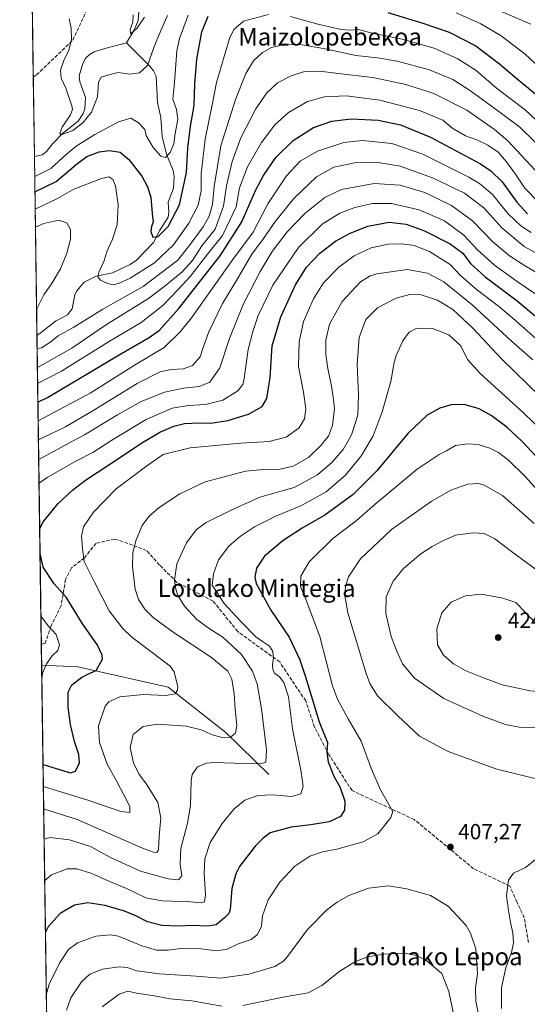
# Model space of a CAD drawing. Units: metres. Extents: x 596462 to 599881, y 4782325 to 4784688.
# Drawn here: x 596462 to 596694, y 4783779 to 4784230 of the extents above; entities that cross this region are included whole.
import ezdxf
from ezdxf.enums import TextEntityAlignment as Align

# ---------------------------------------------------------------- set-up
doc = ezdxf.new("R2010")
doc.units = ezdxf.units.M
doc.header["$MEASUREMENT"] = 0
doc.linetypes.add('DGN Style 3', pattern=[2.307223458686699, 1.648016756204785, -0.6592067024819142])
for name, color, linetype, lineweight in [('Arbolado forestal CxS', 92, 'Continuous', 0), ('Comarca CxS', 21, 'Continuous', 0), ('Comunidad Autónoma CxS', 142, 'Continuous', 0), ('Corriente natural lineal', 142, 'Continuous', 13), ('Curva de nivel maestra', 30, 'Continuous', 30), ('Curva de nivel normal', 30, 'Continuous', 0), ('Espacio natural protegido CxS', 121, 'Continuous', 0), ('Municipio CxS', 4, 'Continuous', 0), ('Provincia CxS', 1, 'Continuous', 0), ('Punto de cota en terreno', 7, 'Continuous', 0), ('Rótulo de punto de cota en terreno', 7, 'Continuous', 0), ('Senda', 7, 'DGN Style 3', 0), ('Texto cartográfico', 7, 'Continuous', 0)]:
    doc.layers.add(name, color=color, linetype=linetype, lineweight=lineweight)
doc.styles.add('Style-Arial', font='txt')

# ---------------------------------------------------------------- blocks, each defined once
blk = doc.blocks.new('*U7')
at = {"layer": 'Arbolado forestal CxS', "color": 92, "linetype": 'Continuous', "lineweight": 0}
blk.add_polyline3d([(596481.2969000004, 4783299.039200001, 594.9722000000038), (596462.2400000002, 4784638.74, 318.0148000000045)], dxfattribs=at)
blk = doc.blocks.new('5PATER')
at = {"layer": 'Punto de cota en terreno', "linetype": 'Continuous', "lineweight": 0}
h = blk.add_hatch(color=51, dxfattribs=at)
edge = h.paths.add_edge_path()
edge.add_ellipse((0, 0), major_axis=(-0.1095731443231308, -0.1110710700762829), ratio=0.9994222409660322, start_angle=0, end_angle=360)

msp = doc.modelspace()

# ---------------------------------------------------------------- linework, layer by layer
at = {"layer": 'Arbolado forestal CxS', "color": 92, "linetype": 'Continuous', "lineweight": 0, "extrusion": (-0.001526861237806235, 0.1073392581719758, 0.9942212793688588), "elevation": 512938.8864404932, "flags": 128}
msp.add_lwpolyline([(-664454.7364659283, -4747606.780403479), (-664454.7364659283, -4747710.832455749)], dxfattribs=at)
at = {"layer": 'Arbolado forestal CxS', "color": 92, "linetype": 'Continuous', "lineweight": 0, "extrusion": (0.0007918637863843971, -0.05566384360476152, 0.9984492523242674), "elevation": -265516.7083676805, "flags": 128}
msp.add_lwpolyline([(664460.4147353485, 4767811.089509868), (664460.4147353485, 4767847.499049777)], dxfattribs=at)
at = {"layer": 'Arbolado forestal CxS', "color": 92, "linetype": 'Continuous', "lineweight": 0, "extrusion": (-0.003037699566892679, 0.2135414272835111, 0.9769292867014798), "elevation": 1020115.240752954, "flags": 128}
msp.add_lwpolyline([(-664458.1295255624, -4664880.33934048), (-664458.1295255624, -4664964.055608242)], dxfattribs=at)
at = {"layer": 'Arbolado forestal CxS', "color": 92, "linetype": 'Continuous', "lineweight": 0, "extrusion": (-0.003274204731296364, 0.2301750462556742, 0.9731437343294032), "elevation": 1099549.557371715, "flags": 128}
msp.add_lwpolyline([(-664455.7705374825, -4646653.314223785), (-664455.7705374825, -4646798.63890803)], dxfattribs=at)
at = {"layer": 'Arbolado forestal CxS', "color": 92, "linetype": 'Continuous', "lineweight": 0, "extrusion": (-0.000212382898419285, 0.01493195873510419, 0.9998884895336267), "elevation": 71674.84759112186, "flags": 128}
msp.add_lwpolyline([(596472.3252228937, 4783397.343908916), (596472.1895926503, 4783406.878571915)], dxfattribs=at)
at = {"layer": 'Arbolado forestal CxS', "color": 92, "linetype": 'Continuous', "lineweight": 0, "extrusion": (-0.004894964580772896, 0.3441159867191144, 0.9389143874742166), "elevation": 1643654.137496304, "flags": 128}
msp.add_lwpolyline([(-664455.3188995891, -4482686.077098658), (-664455.3188995891, -4483158.136149809)], dxfattribs=at)
at = {"layer": 'Comarca CxS', "color": 21, "linetype": 'Continuous', "lineweight": 0, "flags": 128}
msp.add_lwpolyline([(596634.1767999991, 4782327.175399999), (596495.150000743, 4782325.169982139), (596492.3021000001, 4782525.379100001), (596462.2400007442, 4784638.739982119), (599847.0900007696, 4784687.569982117), (599881.2100007697, 4782374.00998214)], close=True, dxfattribs=at)
at = {"layer": 'Comunidad Autónoma CxS', "color": 142, "linetype": 'Continuous', "lineweight": 0, "flags": 128}
msp.add_lwpolyline([(596634.1767999991, 4782327.175399999), (596495.150000743, 4782325.169982139), (596492.3021000001, 4782525.379100001), (596462.2400007442, 4784638.739982119), (599847.0900007696, 4784687.569982117), (599881.2100007697, 4782374.00998214)], close=True, dxfattribs=at)
at = {"layer": 'Corriente natural lineal', "color": 142, "linetype": 'Continuous', "lineweight": 13}
for points in [[(596511, 4784219, 311.1772000000055), (596514.4948000005, 4784224.7896, 310.8926000000066), (596516.4022000004, 4784229.249700001, 310.4701000000059), (596517.4571000002, 4784243.5, 309.623900000006), (596518.2166999998, 4784245.462300001, 309.4480999999942), (596521.8956000004, 4784251.241000001, 308.4839000000065), (596521.7117999997, 4784258.777899999, 308.2100000000065), (596523.5248999996, 4784266.0941, 307.3415999999997), (596526.6349999999, 4784272.477299999, 306.8029999999999), (596528.5920000002, 4784279.834200001, 306.1315000000032), (596529.7008999997, 4784288.0009, 304.6119000000036), (596531, 4784291, 303.8874000000069)], [(596468.9501999998, 4784167.0165, 316.5849000000017), (596472.5358999996, 4784167.795299999, 316.0641999999934), (596474.4435000002, 4784169.337900001, 316.0625), (596477.1869999999, 4784172.869999999, 315.6094000000012), (596481.7400000002, 4784177.5724, 315.0458000000072), (596488.8985000001, 4784183.192600001, 314.8516999999993), (596491.2868999997, 4784186.7641, 314.4949999999953), (596492.0384999998, 4784188.9088, 314.090200000006), (596492.3075000001, 4784194.0141, 313.4802000000054), (596489.6941999998, 4784201.2554, 313.0725999999996), (596489.4550999999, 4784203.942600001, 312.9293999999936), (596491.0689000003, 4784209.639699999, 312.772299999997), (596492.5054000001, 4784212.195499999, 312.6784000000043), (596494.4138000002, 4784213.9561, 312.8110000000015), (596496.2714000001, 4784214.8884, 312.7370999999985), (596501.1153999995, 4784216.549799999, 312.3607000000048), (596511, 4784219, 311.1772000000055)], [(596470.1134000003, 4784085.239900001, 334.463699999993), (596471.5001999997, 4784086.0592, 334.2357999999949), (596478.6042, 4784091.795600001, 333.2724000000017), (596484.1260000002, 4784094.6757, 332.3209000000061), (596486.1816999996, 4784097.3607, 331.7458000000042), (596487.4989, 4784103.814400001, 331.867499999993), (596488.1730000004, 4784105.4871, 331.9127000000008), (596491.6908, 4784109.509, 331.6272000000026), (596497.2186000004, 4784112.384199999, 330.7710999999982), (596504.6710999999, 4784113.7788, 329.428700000004), (596512.7500999998, 4784117.638300001, 328.1981999999989), (596515.6749999998, 4784119.715100001, 327.5503000000026), (596523.4164000005, 4784127.755999999, 325.5288), (596526.2564000003, 4784133.4386, 324.4689000000071), (596530.1237000005, 4784139.2917, 323.6848000000027), (596530.4844000004, 4784141.592399999, 323.3614999999991), (596530.0465000002, 4784146.209899999, 323.2404999999999), (596532.6244000001, 4784152.509500001, 322.3735000000015), (596532.9008999999, 4784157.920600001, 321.715200000006), (596532.4071000004, 4784160.708100001, 321.0106999999989), (596529.4027000006, 4784168.153999999, 319.4101999999984), (596527.3929000003, 4784176.160900001, 318.0804000000062), (596526.7115000002, 4784184.8803, 317.0485000000044), (596525.2271999996, 4784191.7608, 316.0893000000069), (596524.5899, 4784203.8301, 314.9937000000064), (596523.4711999996, 4784206.252400001, 314.5559999999969), (596521.7660999997, 4784208.374500001, 313.9152999999933), (596511, 4784219, 311.1772000000055)], [(596576.0648999996, 4783884.350000001, 391.4198000000033), (596556.5517999995, 4783903.532299999, 384.1067999999942), (596530.0935000004, 4783924.3683, 379.3491000000067), (596488.7522, 4783933.628799999, 372.9293999999936), (596472.2605, 4783934.298800001, 368.0595999999932)]]:
    msp.add_polyline3d(points, dxfattribs=at)
at = {"layer": 'Curva de nivel maestra', "color": 30, "linetype": 'Continuous', "lineweight": 30, "flags": 128}
for points, elevation in [([(596630.54, 4784233.0101), (596646.5899999999, 4784228.100099999), (596658.5800000001, 4784223.920100001), (596670.7800000003, 4784217.6601), (596681.6600000003, 4784209.460100001), (596689.6399999997, 4784202.5701), (596700.0700000003, 4784194.0601)], 325), ([(596469.1799999997, 4784150.858300001), (596478.8799999999, 4784155.640100001), (596488, 4784163.340100001), (596492.8799999999, 4784167.0001), (596498.54, 4784169.2401), (596503.3099999996, 4784169.840100001), (596508.1699999999, 4784169.030099999), (596512.0599999996, 4784165.7601), (596518.0499999998, 4784158.0101), (596520.7000000002, 4784153.1801), (596522.1600000003, 4784148.450099999), (596522.8499999996, 4784140.9901), (596523.2000000002, 4784136.9901), (596522.4600000001, 4784134.9901), (596522.2100000001, 4784132.7601), (596523.1399999997, 4784130.220100001), (596525.5, 4784130.5101), (596530.1799999997, 4784135.0001), (596535.2999999998, 4784144.950099999), (596538.54, 4784159.7601), (596539.1699999999, 4784170.9801), (596540.3200000003, 4784180.890100001), (596541.9800000006, 4784190.460100001), (596542.25, 4784200.280099999), (596543.2100000001, 4784211.600099999), (596545.5800000001, 4784224.090100001), (596548.4699999997, 4784231.200099999)], 325), ([(596470.5482999999, 4784054.670299999), (596474.9800000006, 4784056.7401), (596507.6500000004, 4784076.3301), (596521.4800000006, 4784084.220100001), (596526.2199999997, 4784087.630100001), (596534.8200000003, 4784097.360099999), (596553.8700000001, 4784121.600099999), (596563.8399999999, 4784137.170100001), (596570.1299999999, 4784151.890100001), (596573.7199999997, 4784158.340100001), (596579.3200000003, 4784166.5801), (596587.2999999998, 4784174.360099999), (596596.6299999999, 4784180.2601), (596604.9100000003, 4784183.220100001), (596613.7699999996, 4784184.340100001), (596626.0700000003, 4784183.6601), (596636.2599999999, 4784181.5801), (596650.1200000001, 4784175.9001), (596672.8799999999, 4784163.6501), (596677.6100000005, 4784160.5801), (596682.8300000001, 4784155.5101), (596689.5599999996, 4784146.130100001), (596694.4199999999, 4784140.800100001)], 350), ([(596471.3732000003, 4783996.6765), (596472.9600000001, 4784000.0101), (596479.8200000003, 4784008.340100001), (596486.3200000003, 4784014.350099999), (596492.3399999999, 4784019.0701), (596508.2599999999, 4784029.460100001), (596517.6299999999, 4784035.840100001), (596526.2999999998, 4784040.920100001), (596532.6399999997, 4784043.7601), (596537.6399999997, 4784044.890100001), (596544.2999999998, 4784045.170100001), (596549.6399999997, 4784045.090100001), (596557.4100000003, 4784046.3101), (596566.8799999999, 4784049.170100001), (596573.0599999996, 4784052.670100001), (596575.1799999997, 4784056.300100001), (596576.6699999999, 4784065.9001), (596577.7100000001, 4784080.380100001), (596581.5599999996, 4784093.780099999), (596588.2800000003, 4784108.3201), (596593.3499999996, 4784116.420100001), (596599.5, 4784122.850099999), (596606.6799999997, 4784128.380100001), (596613.29, 4784132.0601), (596621.4100000003, 4784135.140100001), (596631.0800000001, 4784137.020099999), (596638.8899999997, 4784136.050100001), (596647.2300000006, 4784133.030099999), (596659.1100000005, 4784127.090100001), (596664.8200000003, 4784122.780099999), (596668.4100000003, 4784118.110099999), (596674.9800000006, 4784112.020099999), (596689.6799999997, 4784101.050100001), (596706.3700000001, 4784087.0801)], 375), ([(596700.6200000001, 4784027.340100001), (596691.9100000003, 4784036.620100001), (596684.9100000003, 4784043.290100001), (596677.8099999996, 4784048.620100001), (596672.3200000003, 4784051.5701), (596665.3899999997, 4784053.540100001), (596659.5599999996, 4784053.440099999), (596654.2599999999, 4784052.0001), (596648.5599999996, 4784048.720100001), (596639.6799999997, 4784040.380100001), (596625.4900000002, 4784023.3301), (596614.7199999997, 4784012.4901), (596601.79, 4784002.970100001), (596591.3399999999, 4783997.0001), (596582.6500000004, 4783991.4301), (596574.2000000002, 4783984.200099999), (596570.5199999996, 4783978.7601), (596569.7599999999, 4783974.610099999), (596570.3700000001, 4783971.6801), (596577.0199999996, 4783959.4801), (596585.3799999999, 4783947.2301), (596590.25, 4783936.7401), (596592.8499999996, 4783929.0001), (596599.2100000001, 4783908.390100001), (596602.9600000001, 4783899.020099999), (596602.7100000001, 4783894.530099999), (596603.2800000003, 4783890.1801), (596605.8899999997, 4783883.640100001), (596608.7599999999, 4783878.3301), (596610.9000000004, 4783872.100099999), (596610.7999999998, 4783868.030099999), (596608.9500000002, 4783865.090100001), (596603.7400000002, 4783862.700099999), (596595.2800000003, 4783861.280099999), (596586.3200000003, 4783860.2401), (596576.7599999999, 4783857.670100001), (596573.4400000004, 4783855.120100001), (596569.8399999999, 4783851.5001), (596562.79, 4783842.200099999), (596561.04, 4783838.870100001), (596559.1900000004, 4783832.2301), (596558.4900000002, 4783822.630100001), (596557.8799999999, 4783820.8201), (596555.8399999999, 4783818.700099999), (596552.1200000001, 4783815.640100001), (596548.1299999999, 4783814.9001), (596541.2999999998, 4783815.3201), (596534.6299999999, 4783815.030099999), (596527.1799999997, 4783815.220100001), (596520.6299999999, 4783816.870100001), (596515.29, 4783819.720100001), (596510.2100000001, 4783821.770099999), (596501.2599999999, 4783824.4801), (596493.3700000001, 4783825.6801), (596487.2300000006, 4783824.530099999), (596480.6699999999, 4783820.700099999), (596475.3099999996, 4783814.690099999), (596473.9978999998, 4783812.1577)], 400), ([(596472.9057999998, 4783888.938800001), (596478.9400000004, 4783887.1601), (596485.4500000002, 4783885.110099999), (596487.79, 4783885.800100001), (596489.5599999996, 4783889.7401), (596489.2599999999, 4783893.530099999), (596487.2599999999, 4783899.4101), (596485.4400000004, 4783907.2501), (596484.3899999997, 4783915.0801), (596484.4600000001, 4783922.020099999), (596486.0800000001, 4783925.380100001), (596490.4600000001, 4783928.6601), (596493.3799999999, 4783930.1801), (596497.1799999997, 4783931.9101), (596500.0899999999, 4783937.0801), (596499.9699999997, 4783939.0101), (596497.7400000002, 4783943.440099999), (596490.79, 4783953.540100001), (596483.5, 4783965.520099999), (596478.0599999996, 4783971.620100001), (596472.9600000001, 4783979.2401), (596471.5327000003, 4783985.4608)], 375)]:
    msp.add_lwpolyline(points, dxfattribs=dict(at, elevation=elevation))
at = {"layer": 'Curva de nivel normal', "color": 30, "linetype": 'Continuous', "lineweight": 0, "flags": 128}
for points, elevation in [([(596669.7400000002, 4784239.07), (596695.8600000005, 4784227.640000001)], 315), ([(596469.2920000004, 4784142.9871), (596479.4900000002, 4784147.859999999), (596486.9400000004, 4784152.17), (596499.6500000004, 4784157.07), (596502.9800000006, 4784157.710000001), (596504.7999999998, 4784156.550000001), (596506.0300000003, 4784153.59), (596507.2300000006, 4784145.029999999), (596506.8600000005, 4784135.800000001), (596504.7199999997, 4784129.189999999), (596502.2699999996, 4784123.980000001), (596500.6299999999, 4784119), (596498.5, 4784114.51), (596497.9600000001, 4784111.970000001), (596499.2199999997, 4784110.51), (596502.5899999999, 4784108.960000001), (596504.9199999999, 4784108.41), (596507.4299999997, 4784109.02), (596512.7800000003, 4784111.42), (596523.8200000003, 4784118.4), (596532.4900000002, 4784126.720000001), (596539.6100000005, 4784136.58), (596543.8300000001, 4784144.76), (596545.2400000002, 4784151.4), (596545.2000000002, 4784159.09), (596546.9699999997, 4784174.980000001), (596550.2400000002, 4784190.65), (596552.2800000003, 4784200.980000001), (596558.2199999997, 4784220.980000001), (596560.0599999996, 4784225.130000001), (596564.5099999999, 4784228.970000001), (596575.9400000004, 4784232.060000001)], 330.0000000000001), ([(596514.0700000003, 4784231.880000001), (596513.9900000002, 4784228.539999999), (596512.7300000006, 4784225.210000001), (596512.9500000002, 4784223.25), (596515.8499999996, 4784225.550000001), (596519.2699999996, 4784230.859999999)], 310), ([(596661.8399999999, 4784232.720000001), (596673.0999999996, 4784227.77), (596682.3200000003, 4784222.33), (596693.3499999996, 4784213.850000001), (596706.2699999996, 4784201.869999999)], 320), ([(596469.0805000003, 4784157.8541), (596476.5199999996, 4784161.619999999), (596483.4800000006, 4784168.02), (596488, 4784171.82), (596496.5700000003, 4784177.180000001), (596507.4600000001, 4784182.99), (596512.9699999997, 4784184.67), (596516.3399999999, 4784182.600000001), (596519.3799999999, 4784179.390000001), (596520.0899999999, 4784176.699999999), (596523.3099999996, 4784171.189999999), (596526.7400000002, 4784167.27), (596528.9600000001, 4784166.640000001), (596530.9800000006, 4784168.890000001), (596532.6699999999, 4784172.890000001), (596533.2400000002, 4784177.57), (596534.4900000002, 4784184.199999999), (596533.9699999997, 4784188.59), (596532.2000000002, 4784193.279999999), (596532.9900000002, 4784200.930000001), (596534.1100000005, 4784215.460000001), (596535.3499999996, 4784221.119999999), (596539.3200000003, 4784231.66)], 320), ([(596484.7800000003, 4784230.119999999), (596485.8399999999, 4784225.84), (596485.9299999997, 4784220.41), (596484.7000000002, 4784215.76), (596482.3399999999, 4784211.039999999), (596480.8399999999, 4784206.640000001), (596481.2300000006, 4784202.980000001), (596483.2800000003, 4784198.279999999), (596486.0599999996, 4784190.24), (596486.3799999999, 4784188.57), (596485.5300000003, 4784186.100000001), (596481.6799999997, 4784180.42), (596480.6299999999, 4784177.550000001), (596481.2000000002, 4784177.01), (596486.5, 4784178.980000001), (596491.0300000003, 4784182.430000001), (596495.0199999996, 4784187.4), (596497.79, 4784194.42), (596498.3200000003, 4784201.09), (596499.5099999999, 4784203.430000001), (596502.9800000006, 4784204.41), (596507.3099999996, 4784205.57), (596512.6399999997, 4784204.689999999), (596516.9699999997, 4784205.41), (596520.6900000004, 4784208.630000001), (596523.54, 4784216.92), (596526.8300000001, 4784224.699999999), (596529.7800000003, 4784231.57)], 315), ([(596585.9699999997, 4784231.180000001), (596598.5999999996, 4784227.630000001), (596609.2000000002, 4784225.220000001), (596613.2699999996, 4784224.83), (596617.0700000003, 4784225.140000001), (596623.4100000003, 4784223.550000001), (596637.0199999996, 4784220.76), (596651.7699999996, 4784216.59), (596662.5800000001, 4784211.710000001), (596670.9500000002, 4784206.359999999), (596680.2699999996, 4784198.380000001), (596693.2800000003, 4784188.439999999), (596701.0099999999, 4784181.24)], 330.0000000000001), ([(596698.1200000001, 4784173.460000001), (596690.8899999997, 4784180.49), (596681.25, 4784187.59), (596668.3099999996, 4784197.17), (596660.2300000006, 4784202.24), (596649.6299999999, 4784206.730000001), (596634.8600000005, 4784210.699999999), (596625.8899999997, 4784212.24), (596615.8600000005, 4784213.310000001), (596601.9600000001, 4784216.34), (596591.2999999998, 4784218.220000001), (596583.2999999998, 4784218.310000001), (596577.3700000001, 4784216.92), (596573.2300000006, 4784214.65), (596569.1799999997, 4784210.810000001), (596565.6900000004, 4784205.039999999), (596560.8399999999, 4784193.180000001), (596554.1900000004, 4784171.9), (596551.1600000003, 4784153.359999999), (596550.4299999997, 4784145.07), (596548.9299999997, 4784139.77), (596546.1100000005, 4784134.9), (596540.5599999996, 4784127.449999999), (596534.5800000001, 4784119.66), (596518.6900000004, 4784107.65), (596500.2100000001, 4784097.16), (596487.0300000003, 4784089.029999999), (596479.8200000003, 4784085.100000001), (596476.4600000001, 4784082.279999999), (596472.1699999999, 4784079.529999999), (596470.1983000003, 4784079.272)], 335), ([(596470.3223000001, 4784070.554400001), (596486.0599999996, 4784079.41), (596501.9500000002, 4784090.140000001), (596521.1399999997, 4784102.16), (596528.7999999998, 4784107.859999999), (596536.5800000001, 4784114.32), (596541.2800000003, 4784119.539999999), (596545.54, 4784126.17), (596551.5599999996, 4784133.869999999), (596555.4800000006, 4784144.32), (596556.8300000001, 4784153.710000001), (596559.3200000003, 4784164.76), (596563.2999999998, 4784175.58), (596570.2000000002, 4784188.850000001), (596575.1200000001, 4784196.09), (596580.1100000005, 4784200.74), (596586.2999999998, 4784204.029999999), (596592.5099999999, 4784205.939999999), (596599.29, 4784206.109999999), (596613.0800000001, 4784204.42), (596623.6299999999, 4784203.16), (596638.7599999999, 4784200.039999999), (596651.5599999996, 4784195.92), (596666.6200000001, 4784188.230000001), (596679.2699999996, 4784179.460000001), (596685.3700000001, 4784174.220000001), (596699.9400000004, 4784158.720000001)], 340), ([(596470.4263000004, 4784063.2457), (596481.3099999996, 4784068.91), (596502.9000000004, 4784082.220000001), (596517.8300000001, 4784091.130000001), (596527.5999999996, 4784098.970000001), (596534.6100000005, 4784106.230000001), (596540.4000000004, 4784112.300000001), (596548.1399999997, 4784122.32), (596554.8899999997, 4784130.99), (596558.4400000004, 4784138.32), (596561.1299999999, 4784143.99), (596562.7199999997, 4784152.779999999), (596566.3399999999, 4784162.350000001), (596572.7599999999, 4784173.439999999), (596578.8700000001, 4784181.57), (596585.1600000003, 4784187.16), (596593.8600000005, 4784192.24), (596601.54, 4784194.34), (596611.4400000004, 4784194.75), (596626.9299999997, 4784192.800000001), (596645.0599999996, 4784188.039999999), (596655.6500000004, 4784183.67), (596660.2000000002, 4784179.9), (596666.1200000001, 4784176.529999999), (596671.2300000006, 4784174.699999999), (596676.2000000002, 4784172.220000001), (596680.9299999997, 4784168.99), (596684.8600000005, 4784164.699999999), (596688.9400000004, 4784159.02), (596693.1200000001, 4784152.619999999), (596699.2400000002, 4784146.380000001)], 345), ([(596470.6687000003, 4784046.2038), (596494.5, 4784058.850000001), (596514.7400000002, 4784071.600000001), (596528.3600000005, 4784079.680000001), (596535.8200000003, 4784086.970000001), (596540.7199999997, 4784093.310000001), (596559.7400000002, 4784119.930000001), (596568.9500000002, 4784132.460000001), (596575.6399999997, 4784145.380000001), (596584.1699999999, 4784158.289999999), (596590.4400000004, 4784164.880000001), (596598.3799999999, 4784169.52), (596610.5, 4784173.539999999), (596618.9199999999, 4784174.359999999), (596632.3600000005, 4784172.99), (596646.4900000002, 4784168.09), (596667.6399999997, 4784157.65), (596672.4500000002, 4784154.77), (596678.3899999997, 4784149.67), (596685.54, 4784140.810000001), (596691.3399999999, 4784135.310000001), (596696.0800000001, 4784132.33)], 355), ([(596470.7923999997, 4784037.506899999), (596473.0099999999, 4784038.5), (596483.1799999997, 4784043.449999999), (596495.4199999999, 4784050.560000001), (596515.9400000004, 4784063.27), (596526.4000000004, 4784068.619999999), (596531.4299999997, 4784069.609999999), (596537.0800000001, 4784069.869999999), (596541.2800000003, 4784071.51), (596544.7999999998, 4784075.460000001), (596546.2400000002, 4784080.140000001), (596548.7400000002, 4784086.9), (596554.9900000002, 4784099.890000001), (596561.3600000005, 4784110.300000001), (596568.4199999999, 4784122.42), (596573.7000000002, 4784129.51), (596579.1200000001, 4784137.439999999), (596587.5599999996, 4784147.810000001), (596597.9600000001, 4784157.779999999), (596605.9199999999, 4784162.119999999), (596616.1100000005, 4784164.34), (596625.1600000003, 4784164.51), (596636.1600000003, 4784162.630000001), (596651.0199999996, 4784157.350000001), (596665.5199999996, 4784150.359999999), (596674.4100000003, 4784143.619999999), (596682.6900000004, 4784134.359999999), (596692.9400000004, 4784125.83), (596702.5499999998, 4784120.59)], 360), ([(596701.0899999999, 4784112.470000001), (596693.7199999997, 4784116.77), (596686.1600000003, 4784121.560000001), (596678.5899999999, 4784128), (596669.2199999997, 4784137.680000001), (596659.7100000001, 4784144.699999999), (596647.4199999999, 4784150.529999999), (596636.1600000003, 4784153.880000001), (596624.2800000003, 4784154.74), (596609.4100000003, 4784151.9), (596601.79, 4784148.300000001), (596592.5199999996, 4784141.039999999), (596584.4600000001, 4784132.66), (596577.7300000006, 4784123.539999999), (596572.1900000004, 4784114.52), (596564.4600000001, 4784099.34), (596558.1699999999, 4784083.859999999), (596553.7599999999, 4784070.460000001), (596549.1500000004, 4784063.800000001), (596544.3600000005, 4784061.9), (596537.1799999997, 4784061.16), (596528.3899999997, 4784059.32), (596517.4800000006, 4784054.869999999), (596506.8799999999, 4784048.880000001), (596491.8799999999, 4784039.730000001), (596486.7016000003, 4784036.946900001), (596470.9210000001, 4784028.465700001)], 365), ([(596702.8899999997, 4784100.930000001), (596689.6399999997, 4784109.850000001), (596679.3300000001, 4784117.279999999), (596671.4600000001, 4784124.34), (596665.25, 4784131.060000001), (596656.5, 4784137.59), (596644.8499999996, 4784142.680000001), (596632.1600000003, 4784145.619999999), (596623.5300000003, 4784145.550000001), (596615.4400000004, 4784143.699999999), (596608.6299999999, 4784141.140000001), (596600.4900000002, 4784136.08), (596589.6500000004, 4784125.380000001), (596578.04, 4784108.230000001), (596571.2599999999, 4784094.4), (596568.8600000005, 4784086.980000001), (596566.6500000004, 4784078.699999999), (596564.8200000003, 4784065.449999999), (596564.1900000004, 4784062.77), (596561.9500000002, 4784059.800000001), (596555.0300000003, 4784055.65), (596547.2100000001, 4784053.640000001), (596539.3600000005, 4784053.210000001), (596531.9699999997, 4784051.890000001), (596520.0899999999, 4784046.689999999), (596505.1399999997, 4784037.77), (596503.8676000005, 4784036.946900001), (596495.7100000001, 4784031.67), (596487.9299999997, 4784027.720000001), (596474.7800000003, 4784020.189999999), (596471.0757999998, 4784017.5856)], 370), ([(596469.9466000004, 4784096.9694), (596470.2400000002, 4784097.76), (596473.2400000002, 4784103.74), (596477.1299999999, 4784109.199999999), (596480.8600000005, 4784115.75), (596483.8099999996, 4784122.880000001), (596485.4400000004, 4784129.27), (596485.5, 4784133.630000001), (596483.8600000005, 4784136.67), (596480.0599999996, 4784137.9), (596473.2000000002, 4784136.4), (596469.4084999999, 4784134.792199999)], 335), ([(596473.0502000004, 4783878.7816), (596493.9199999999, 4783872.49), (596508.4000000004, 4783867.359999999), (596512.5800000001, 4783866.99), (596512.5700000003, 4783869.77), (596509.7699999996, 4783875.050000001), (596506.5999999996, 4783881.199999999), (596502.2999999998, 4783889.01), (596498.6600000003, 4783899.029999999), (596498.1900000004, 4783906.560000001), (596501.3200000003, 4783915.57), (596503.0599999996, 4783917.609999999), (596507.9600000001, 4783919.880000001), (596518.8399999999, 4783920.92), (596528.8799999999, 4783920.539999999), (596533.2599999999, 4783921.27), (596534.4400000004, 4783922.880000001), (596534.5, 4783924.460000001), (596532.8600000005, 4783931.24), (596531.0599999996, 4783933.949999999), (596528.5099999999, 4783935.880000001), (596513.4699999997, 4783947.17), (596509.2100000001, 4783951.220000001), (596503.1399999997, 4783959.27), (596496.4699999997, 4783972.26), (596491.7300000006, 4783981.859999999), (596490.8799999999, 4783987.57), (596490.4600000001, 4783993.52), (596491.4000000004, 4783997.65), (596495.9800000006, 4784004.41), (596506.3499999996, 4784015.100000001), (596520.3399999999, 4784025.630000001), (596527.8899999997, 4784030.67), (596540.2100000001, 4784033.800000001), (596563.2599999999, 4784036), (596576.4100000003, 4784036.680000001), (596577.4221000001, 4784036.946900001), (596584.0700000003, 4784038.699999999), (596589.9800000006, 4784042.869999999), (596592.5, 4784047), (596593.0599999996, 4784051.57), (596591.9800000006, 4784059.289999999), (596589.7400000002, 4784070.960000001), (596589.9500000002, 4784082.34), (596591.9400000004, 4784091.66), (596596.54, 4784101.99), (596601.1799999997, 4784109.32), (596608.1200000001, 4784116.460000001), (596615.1900000004, 4784121.619999999), (596622.9600000001, 4784125.220000001), (596630.6299999999, 4784127), (596636.8799999999, 4784127.16), (596642.5800000001, 4784126.33), (596649.5800000001, 4784123.680000001), (596658.9800000006, 4784117.600000001), (596663.8200000003, 4784112.66), (596670.9100000003, 4784106.390000001), (596681.1100000005, 4784098.59), (596687.6299999999, 4784093.060000001), (596702.1500000004, 4784080.27)], 380), ([(596696.8099999996, 4784074.029999999), (596686.75, 4784082.939999999), (596669.1699999999, 4784099.26), (596656.1399999997, 4784109.800000001), (596648.6399999997, 4784113.77), (596639.3600000005, 4784115.439999999), (596625.5599999996, 4784113.460000001), (596622.54, 4784112.550000001), (596618.1100000005, 4784109.720000001), (596609.6500000004, 4784100.76), (596603.8200000003, 4784090.42), (596602.2599999999, 4784082.970000001), (596602.2400000002, 4784076.42), (596603.0599999996, 4784070.07), (596604.79, 4784061.970000001), (596605.5, 4784056.939999999), (596606.1699999999, 4784051.76), (596605.2199999997, 4784043.939999999), (596603.3600000005, 4784039.130000001), (596601.659, 4784036.946900001), (596600.29, 4784035.189999999), (596594.2400000002, 4784029.439999999), (596587.2199999997, 4784025.34), (596581.2699999996, 4784023.970000001), (596573.8499999996, 4784023.92), (596565.4900000002, 4784023.07), (596557.9699999997, 4784021.130000001), (596547, 4784018.180000001), (596535.4199999999, 4784012.76), (596526, 4784006.460000001), (596521.2000000002, 4784002.350000001), (596518.2800000003, 4783998.26), (596515.5, 4783991.630000001), (596513.9800000006, 4783985.930000001), (596513.7999999998, 4783979.52), (596515.0599999996, 4783969.16), (596516.54, 4783964.480000001), (596519.4699999997, 4783959.99), (596523.2300000006, 4783956.16), (596532.3499999996, 4783949.49), (596549.9400000004, 4783937.880000001), (596557.4199999999, 4783931.560000001), (596559.1799999997, 4783928.02), (596560.2400000002, 4783921.289999999), (596560.7599999999, 4783914.230000001), (596561.4900000002, 4783906.82), (596560.9600000001, 4783903.180000001), (596558.6799999997, 4783901.439999999), (596554.9699999997, 4783901.199999999), (596550.6399999997, 4783902.27), (596545.2199999997, 4783904.779999999), (596538.2999999998, 4783906.5), (596525.2199999997, 4783907.439999999), (596518.7100000001, 4783906.300000001), (596514.1600000003, 4783902.640000001), (596512.7999999998, 4783896.689999999), (596514.2400000002, 4783889.619999999), (596516.75, 4783884.600000001), (596520.5499999998, 4783879.4), (596525.3499999996, 4783871.550000001), (596526.8200000003, 4783864.470000001), (596525.9900000002, 4783856.16), (596525.7599999999, 4783849.810000001), (596524.9400000004, 4783848.59), (596523.3799999999, 4783848.779999999), (596518.4000000004, 4783850.58), (596488.5300000003, 4783863.75), (596473.1944000004, 4783868.648600001)], 385), ([(596700.1200000001, 4784057.220000001), (596682.5999999996, 4784074.300000001), (596669.4100000003, 4784088.550000001), (596660.2400000002, 4784097.039999999), (596653.1799999997, 4784101.41), (596645.7300000006, 4784103.76), (596640.6299999999, 4784103.960000001), (596634.29, 4784102.189999999), (596625.8399999999, 4784097.880000001), (596620.4600000001, 4784092.470000001), (596617.4000000004, 4784084.199999999), (596616.5499999998, 4784071.84), (596617.1900000004, 4784058.210000001), (596616.75, 4784048.67), (596613.8799999999, 4784039.67), (596612.3448999999, 4784036.946900001), (596610.1200000001, 4784033), (596604.9900000002, 4784027.09), (596598.3600000005, 4784021.390000001), (596587.79, 4784015.699999999), (596572.0300000003, 4784011.230000001), (596558.8399999999, 4784005.230000001), (596547.4800000006, 4783999.699999999), (596542.8700000001, 4783996.34), (596538.4900000002, 4783990.34), (596534.0499999998, 4783980.680000001), (596533.0499999998, 4783973.199999999), (596533.4199999999, 4783969.680000001), (596534.4000000004, 4783966.550000001), (596537.5800000001, 4783961.34), (596543.25, 4783955.33), (596548.8399999999, 4783951.16), (596555.0499999998, 4783947.15), (596563.6600000003, 4783939.220000001), (596568.7100000001, 4783931.640000001), (596570.8099999996, 4783925.880000001), (596572.79, 4783914.439999999), (596575.0300000003, 4783895.609999999), (596574.75, 4783890), (596572.2999999998, 4783889.15), (596564.9699999997, 4783889.310000001), (596550.9699999997, 4783889.9), (596547.5800000001, 4783889.600000001), (596543.4699999997, 4783887.890000001), (596541.1600000003, 4783884.369999999), (596540.5599999996, 4783881.52), (596540.2999999998, 4783870.180000001), (596539.0199999996, 4783862.050000001), (596535.8799999999, 4783850.539999999), (596535.6100000005, 4783843.32), (596536.3899999997, 4783837.92), (596534.8200000003, 4783836.17), (596530.1200000001, 4783836.67), (596517.4600000001, 4783840.189999999), (596503.79, 4783846.300000001), (596494.5800000001, 4783851.390000001), (596484.9800000006, 4783854.460000001), (596475.9800000006, 4783855.539999999), (596473.3929000003, 4783854.6906)], 390), ([(596473.6606000002, 4783835.876), (596476.7000000002, 4783838.449999999), (596483.9800000006, 4783841.140000001), (596488.4299999997, 4783841.230000001), (596495.2199999997, 4783838.980000001), (596502.9500000002, 4783835.51), (596511.0700000003, 4783832.17), (596519.9600000001, 4783827.939999999), (596527.3200000003, 4783826.58), (596540.3700000001, 4783826.16), (596545.2400000002, 4783825.689999999), (596546.7800000003, 4783826.16), (596547.1799999997, 4783829.210000001), (596546.5499999998, 4783839.359999999), (596546.8799999999, 4783845.699999999), (596549.2800000003, 4783853.27), (596554.7999999998, 4783862), (596560.2400000002, 4783868.59), (596565.2300000006, 4783872.65), (596571.0800000001, 4783874.730000001), (596577.8099999996, 4783875.039999999), (596586.5800000001, 4783874.310000001), (596590.7599999999, 4783875.5), (596591.8200000003, 4783878.83), (596590.9100000003, 4783885.59), (596587.0099999999, 4783905.230000001), (596585.0599999996, 4783919.939999999), (596582.9199999999, 4783926.439999999), (596580.9699999997, 4783929.060000001), (596578.8799999999, 4783930.600000001), (596577.9900000002, 4783932.25), (596577.8499999996, 4783934.84), (596578.2699999996, 4783937.34), (596577.9500000002, 4783940.66), (596576.4400000004, 4783943.039999999), (596573.29, 4783945.17), (596570.1600000003, 4783947.33), (596563.3300000001, 4783954.380000001), (596555.6900000004, 4783962.630000001), (596550.2999999998, 4783971.01), (596550.8099999996, 4783976.100000001), (596553.1500000004, 4783982.51), (596557.8499999996, 4783988.74), (596563.1100000005, 4783993.34), (596569.6399999997, 4783997.67), (596579.3300000001, 4784002.560000001), (596591.0700000003, 4784007.359999999), (596602.3700000001, 4784013.609999999), (596611.1699999999, 4784021.300000001), (596618.5199999996, 4784030.26), (596622.4263000004, 4784036.946900001), (596623.7599999999, 4784039.230000001), (596627.9600000001, 4784050.279999999), (596632.1100000005, 4784064.789999999), (596633.2199999997, 4784072.279999999), (596634.3099999996, 4784076.100000001), (596637.3799999999, 4784082.710000001), (596640.3200000003, 4784086.710000001), (596643.8600000005, 4784088.5), (596650.9600000001, 4784088.430000001), (596658.5, 4784085.470000001), (596663.8499999996, 4784080.49), (596666.9800000006, 4784074.16), (596672.6900000004, 4784067.800000001), (596692.6399999997, 4784049.76), (596705.8860999999, 4784036.946900001)], 395), ([(596474.4079, 4783783.335999999), (596475.7599999999, 4783788.359999999), (596480.3799999999, 4783798.029999999), (596484.5800000001, 4783804.359999999), (596488.7000000002, 4783807.359999999), (596497.0800000001, 4783810.42), (596503.7599999999, 4783810.930000001), (596507.3499999996, 4783810.32), (596518.1200000001, 4783806.039999999), (596524.7800000003, 4783804.02), (596530.0599999996, 4783803.92), (596537.1600000003, 4783804.850000001), (596544.9900000002, 4783804.640000001), (596552.2999999998, 4783803.74), (596557.0999999996, 4783804.41), (596562.1699999999, 4783806.83), (596568.0999999996, 4783808.850000001), (596571, 4783811.16), (596572.7300000006, 4783814.99), (596573.2000000002, 4783819.699999999), (596575.79, 4783827.029999999), (596581.1500000004, 4783835.029999999), (596588.04, 4783842.439999999), (596594.8200000003, 4783847), (596600.7100000001, 4783848.91), (596607.2999999998, 4783850.16), (596619.2999999998, 4783853.539999999), (596625.9600000001, 4783857.16), (596629.1200000001, 4783861.15), (596631.9800000006, 4783864.720000001), (596632.7699999996, 4783867.480000001), (596627.2599999999, 4783877.32), (596623.1399999997, 4783886.82), (596618.3899999997, 4783899.67), (596612.3300000001, 4783909.779999999), (596607.54, 4783918.76), (596605.2800000003, 4783924.850000001), (596599.4400000004, 4783947.539999999), (596593.2199999997, 4783964.119999999), (596590.5499999998, 4783970.34), (596590.8300000001, 4783975.100000001), (596594.6500000004, 4783981.619999999), (596605.4299999997, 4783992.24), (596615.9900000002, 4784000.34), (596624.7599999999, 4784007.99), (596643.9800000006, 4784024.02), (596653.9600000001, 4784030.789999999), (596657.29, 4784032.369999999), (596661.4100000003, 4784034.789999999), (596667.1799999997, 4784035.609999999), (596671.8899999997, 4784035.27), (596677.1799999997, 4784033.699999999), (596681.0700000003, 4784031.65), (596685.6500000004, 4784028.17), (596693.4299999997, 4784020.480000001), (596702.7699999996, 4784010.17)], 405), ([(596671.9800000006, 4784017.430000001), (596667.1699999999, 4784017.119999999), (596659.3899999997, 4784014.430000001), (596650.29, 4784009.24), (596632.29, 4783996.359999999), (596618.04, 4783982.960000001), (596612.4900000002, 4783974.77), (596611.1699999999, 4783970.529999999), (596610.9299999997, 4783966.09), (596612.1900000004, 4783958.32), (596620.5899999999, 4783930.480000001), (596622.2400000002, 4783926.039999999), (596625.8799999999, 4783920.279999999), (596635.04, 4783911.119999999), (596645.0599999996, 4783901.83), (596658.0499999998, 4783894.930000001), (596680.3899999997, 4783886.710000001), (596700.2999999998, 4783881.850000001)], 410), ([(596697.5, 4783999.220000001), (596682.9699999997, 4784011.970000001), (596674.6500000004, 4784016.699999999), (596671.9800000006, 4784017.430000001)], 410), ([(596669.3499999996, 4783994.880000001), (596661.4800000006, 4783993.800000001), (596655.6500000004, 4783991.180000001), (596650.7599999999, 4783988.710000001), (596645.6299999999, 4783985.359999999), (596637.7100000001, 4783978.65), (596632.9199999999, 4783972.730000001), (596629.7999999998, 4783965.58), (596629.6200000001, 4783958), (596632.0800000001, 4783947.460000001), (596634.6900000004, 4783940.779999999), (596637.1699999999, 4783934.99), (596642.7400000002, 4783928.34), (596656.1399999997, 4783919.16), (596673.9500000002, 4783910.980000001), (596684.2800000003, 4783907.210000001), (596690.5899999999, 4783906.050000001), (596699, 4783905.779999999)], 415), ([(596701.9800000006, 4783975.380000001), (596687.1299999999, 4783986.359999999), (596679.4500000002, 4783992.230000001), (596674.6100000005, 4783994.67), (596669.3499999996, 4783994.880000001)], 415), ([(596673.4100000003, 4783966.789999999), (596666.0199999996, 4783966.140000001), (596659.54, 4783963.140000001), (596655.2199999997, 4783958.33), (596653, 4783950.99), (596653.3099999996, 4783943.680000001), (596655.9400000004, 4783938.949999999), (596660.4900000002, 4783934.980000001), (596665.9000000004, 4783931.980000001), (596674.2800000003, 4783928.619999999), (596682.7800000003, 4783925.359999999), (596695.6200000001, 4783922.58), (596700.9000000004, 4783922.180000001), (596703.6500000004, 4783923.41), (596706.0800000001, 4783926.58), (596707.4900000002, 4783930.9), (596707.7699999996, 4783935.130000001), (596706.7300000006, 4783939.84), (596703.5999999996, 4783946.16), (596696.8700000001, 4783954.890000001), (596689.0499999998, 4783963.01), (596683.1100000005, 4783965.08), (596673.4100000003, 4783966.789999999)], 420), ([(596471.9401000004, 4783956.821000001), (596475.4299999997, 4783952.210000001), (596478.8700000001, 4783948.460000001), (596480.3600000005, 4783943.710000001), (596479.7000000002, 4783941), (596477.0499999998, 4783938.66), (596474.4199999999, 4783935), (596472.6600000003, 4783930.680000001), (596472.3513000002, 4783927.913799999)], 370), ([(596702.4600000001, 4783848.91), (596693.4600000001, 4783841.82), (596687.9400000004, 4783839.180000001), (596685.6600000003, 4783835.980000001), (596684.8099999996, 4783828.779999999), (596685.7800000003, 4783822.189999999), (596686.5499999998, 4783816.630000001), (596687.6600000003, 4783811.880000001), (596687.9600000001, 4783807.27), (596687.04, 4783802.92), (596684.4800000006, 4783796.02), (596682.5599999996, 4783786.82), (596682.5199999996, 4783777.27)], 405), ([(596674.1200000001, 4783764.210000001), (596670.7100000001, 4783780.59), (596670.5800000001, 4783786.76), (596671.5, 4783793.180000001), (596670.7300000006, 4783804.550000001), (596668.29, 4783811.82), (596666.2999999998, 4783815.199999999), (596658.1399999997, 4783824.07), (596649.9800000006, 4783828.939999999), (596639.2599999999, 4783832.08), (596630.8700000001, 4783833.350000001), (596621.6399999997, 4783832.380000001), (596612.3899999997, 4783828.779999999), (596607.3499999996, 4783825.869999999), (596602.4699999997, 4783822.220000001), (596593.7400000002, 4783813.449999999), (596584.6699999999, 4783801.09), (596582.8799999999, 4783798.880000001), (596578.9000000004, 4783796.49), (596566.9299999997, 4783793.039999999), (596553.9699999997, 4783791.119999999), (596542.8600000005, 4783792.09), (596526.1900000004, 4783793.140000001), (596515.8600000005, 4783794.5), (596511.3099999996, 4783796.02), (596507.7199999997, 4783796.34), (596500.1100000005, 4783795.27), (596494.3200000003, 4783793.039999999), (596490.4400000004, 4783789.430000001), (596485.6900000004, 4783782.100000001), (596483.6600000003, 4783776.560000001)], 410), ([(596661.7000000002, 4783769.65), (596658.3700000001, 4783785.100000001), (596655.2599999999, 4783793.33), (596647.79, 4783799.5), (596643.04, 4783801.67), (596637.6799999997, 4783802.560000001), (596628.7699999996, 4783802.17), (596621.2599999999, 4783800.859999999), (596615.5199999996, 4783798.680000001), (596608.5499999998, 4783794.359999999), (596600.4299999997, 4783787.890000001), (596594.0800000001, 4783784.49), (596582.6399999997, 4783782.42), (596564.2999999998, 4783778.720000001)], 415), ([(596554.6900000004, 4783778.42), (596540.8600000005, 4783780.800000001), (596531.0199999996, 4783781.779999999), (596522.9699999997, 4783783.180000001), (596515.7100000001, 4783784.32), (596511.5999999996, 4783785.210000001), (596507.7199999997, 4783783.890000001), (596499.8899999997, 4783777.99)], 415)]:
    msp.add_lwpolyline(points, dxfattribs=dict(at, elevation=elevation))
at = {"layer": 'Espacio natural protegido CxS', "color": 121, "linetype": 'Continuous', "lineweight": 0, "flags": 128}
msp.add_lwpolyline([(596492.3021000001, 4782525.379100001), (596462.2400007442, 4784638.739982119), (599847.0900007696, 4784687.569982117)], dxfattribs=at)
at = {"layer": 'Municipio CxS', "color": 4, "linetype": 'Continuous', "lineweight": 0, "flags": 128}
msp.add_lwpolyline([(596634.1767999991, 4782327.175399999), (596495.150000743, 4782325.169982139), (596492.3021000001, 4782525.379100001), (596462.2400007442, 4784638.739982119), (599847.0900007696, 4784687.569982117), (599881.2100007697, 4782374.00998214)], close=True, dxfattribs=at)
at = {"layer": 'Provincia CxS', "color": 1, "linetype": 'Continuous', "lineweight": 0, "flags": 128}
msp.add_lwpolyline([(596634.1767999991, 4782327.175399999), (596495.150000743, 4782325.169982139), (596492.3021000001, 4782525.379100001), (596462.2400007442, 4784638.739982119), (599847.0900007696, 4784687.569982117), (599881.2100007697, 4782374.00998214)], close=True, dxfattribs=at)
at = {"layer": 'Senda', "color": 7, "linetype": 'DGN Style 3', "lineweight": 0}
for points in [[(596468.4331, 4784203.366000001, 335.633799999996), (596469.9704999998, 4784204.390900001, 336.0096999999951), (596486.5069000004, 4784220.265900001, 334.872000000003), (596495.7673000004, 4784240.1097, 333.2957000000025), (596497.7516999999, 4784252.015900001, 324.976999999999), (596501.7204999998, 4784264.583699999, 332.7397000000055), (596501.7204999998, 4784273.182700001, 328.6781999999948), (596499.0746999999, 4784279.135700001, 331.3454000000056), (596492.4600999998, 4784293.026500001, 335.7890999999945), (596489.8142999997, 4784305.5941, 320.6013999999996), (596494.4445000002, 4784322.130700001, 308.2358999999997), (596495.7673000004, 4784336.682700001, 312.5436999999947), (596513.8885000005, 4784354.909, 331.8086999999941)], [(596694.8667000001, 4783807.515100001, 424.8481000000029), (596692.8822999997, 4783818.7599, 415.1880999999994), (596689.5751, 4783826.035900001, 411.7872000000062), (596686.2676999997, 4783833.311899999, 422.9560999999958), (596669.7313000001, 4783841.249500001, 424.4446999999927), (596642.6113, 4783863.7391, 412.912599999996), (596614.1687000003, 4783876.9683, 404.491200000004), (596603.5853000004, 4783893.504699999, 404.0752999999968), (596596.9707000004, 4783906.0725, 415.2204000000056), (596593.0018999996, 4783917.978700001, 427.4245999999985), (596581.0957000004, 4783935.838300001, 425.0892000000022), (596561.9133000001, 4783949.728900001, 420.6876000000047), (596550.6684999998, 4783963.6195, 421.8153000000021), (596534.1321, 4783972.218499999, 421.655700000003), (596526.1945000002, 4783980.156099999, 420.7084999999934), (596520.2412999999, 4783986.7707, 417.4336000000039), (596511.6423000004, 4783990.0779, 407.7446999999956), (596505.6892999997, 4783992.0623, 406.5187000000006), (596497.0903000003, 4783990.0779, 408.5586999999941), (596491.7984999996, 4783983.463300001, 404.8530000000028), (596485.8454999998, 4783978.833100001, 404.6367999999929), (596483.1996999999, 4783973.5415, 405.4582999999984), (596481.2153000003, 4783961.6351, 397.7664999999979), (596476.5850999998, 4783952.374700001, 395.2897999999986), (596473.9391000001, 4783944.437100001, 382.002999999997), (596472.1249000002, 4783943.832400001, 380.476800000004)]]:
    msp.add_polyline3d(points, dxfattribs=at)

# ---------------------------------------------------------------- block references
at = {"layer": 'Arbolado forestal CxS', "color": 92, "linetype": 'Continuous', "lineweight": 0}
msp.add_blockref('*U7', (0, 0), dxfattribs=at)
at = {"layer": 'Punto de cota en terreno', "color": 7, "linetype": 'Continuous', "lineweight": 0, "xscale": 10, "yscale": 10, "zscale": 10}
for p in [(596681, 4783947, 424.2299999999959), (596659.1600000003, 4783851.180000001, 407.2700000000041)]:
    msp.add_blockref('5PATER', p, dxfattribs=at)

# ---------------------------------------------------------------- texts
at = {"layer": 'Rótulo de punto de cota en terreno', "color": 7, "linetype": 'Continuous', "lineweight": 0, "style": 'Style-Arial'}
for s, p in [('424,23', (596685.4096999997, 4783951.409700001)), ('407,27', (596662.6878000004, 4783854.707800001))]:
    msp.add_text(s, height=7.000000000000002, dxfattribs=at).set_placement(p)
at = {"layer": 'Texto cartográfico', "color": 7, "linetype": 'Continuous', "lineweight": 0, "style": 'Style-Arial'}
for s, p in [('Maizolopebekoa', (596604.1648243907, 4784221.84015)), ('Loiolako Mintegia', (596570.5801585362, 4783969.56015)), ('Loiolako Lepoa', (596653.1466914635, 4783801.08015))]:
    msp.add_text(s, height=8, dxfattribs=at).set_placement(p, align=Align.MIDDLE_CENTER)

doc.saveas('drawing.dxf')
